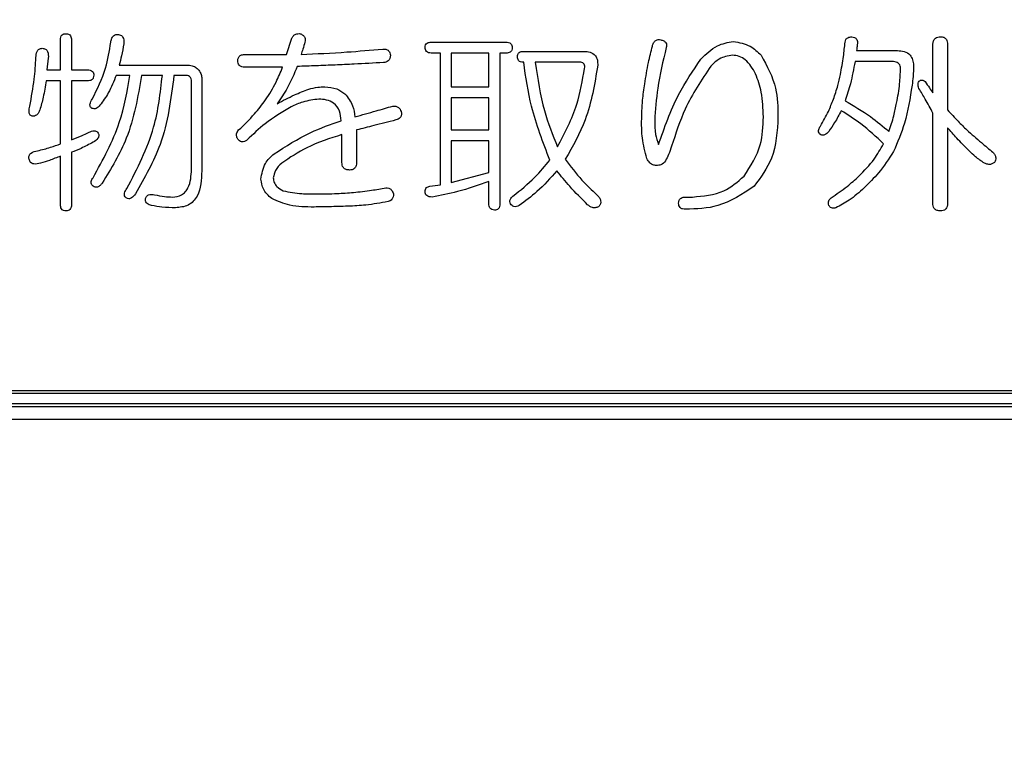
# Model space of a CAD drawing. Units: millimetres. Extents: x 19 to 822, y 20 to 580.
# Drawn here: x 122 to 128, y 207 to 211 of the extents above; entities that cross this region are included whole.
import ezdxf

# ---------------------------------------------------------------- set-up
doc = ezdxf.new("R2010")
doc.units = ezdxf.units.MM
doc.header["$PDSIZE"] = -1
doc.layers.add('SUNPOU', color=7, linetype='Continuous')
doc.styles.add('SLDTEXTSTYLE0', font='TXT', dxfattribs={"width": 0.7, "bigfont": 'bigfont'})
doc.dimstyles.new('SLDDIMSTYLE2', dxfattribs={"dimtxt": 3.5, "dimasz": 4, "dimexe": 0, "dimexo": 0.0625, "dimgap": 0.875, "dimtad": 3, "dimdec": 1, "dimlfac": 3, "dimrnd": 1e-09, "dimzin": 12, "dimdsep": 46, "dimtxsty": 'SLDTEXTSTYLE0', "dimblk1": 'OPEN30', "dimblk2": 'OPEN30', "dimsah": 1, "dimcen": 0.09, "dimadec": 0, "dimazin": 3, "dimtfac": 1, "dimtofl": 0, "dimtmove": 0, "dimatfit": 3, "dimldrblk": 'OPEN30', "dimfxl": 1, "dimfrac": 2, "dimtolj": 1, "dimtzin": 12, "dimarcsym": 0})

# ---------------------------------------------------------------- blocks, each defined once
blk = doc.blocks.new('_OPEN30')
at = {"color": 0, "linetype": 'ByBlock', "lineweight": -2}
for p, q in [((-1, 0.267949), (0, 0)), ((0, 0), (-1, -0.267949)), ((0, 0), (-1, 0))]:
    blk.add_line(p, q, dxfattribs=at)
blk = doc.blocks.new('_D_2')
at = {"layer": 'Defpoints', "color": 0}
for p in [(122.2049, 221.5067), (177.5912, 221.5067), (153.563, 79.3734)]:
    blk.add_point(p, dxfattribs=at)
at = {"layer": 'SUNPOU', "color": 0, "lineweight": -2}
for p, q in [((122.2674, 221.5067), (177.5912, 221.5067)), ((177.5912, 83.3734), (177.5912, 217.5067)), ((153.6255, 79.3734), (177.5912, 79.3734))]:
    blk.add_line(p, q, dxfattribs=at)
at = {"layer": 'SUNPOU', "color": 0, "lineweight": -2, "xscale": 4, "yscale": 4, "zscale": 4}
for p, rotation in [((177.5912, 221.5067), 90), ((177.5912, 79.3734), 270)]:
    blk.add_blockref('_OPEN30', p, dxfattribs=dict(at, rotation=rotation))
at = {"layer": 'SUNPOU', "color": 0, "insert": (173.2162, 150.4401), "char_height": 3.5, "attachment_point": 2, "rotation": 90, "style": 'SLDTEXTSTYLE0'}
blk.add_mtext('\\A1;426.4', dxfattribs=at)

msp = doc.modelspace()

# ---------------------------------------------------------------- linework, layer by layer
at = {"color": 7, "linetype": 'Continuous', "lineweight": 25}
for p, q in [((122.1327, 210.9546), (122.1327, 211.145)), ((122.202, 211.145), (122.202, 210.9546)), ((123.5642, 211.0522), (123.5984, 211.1548)), ((124.4821, 211.1304), (124.9557, 211.1304)), ((127.1772, 211.0766), (127.436, 211.0766)), ((127.6609, 210.8081), (127.6609, 211.1157)), ((127.7533, 211.1157), (127.7533, 210.7007)), ((122.0555, 211.0278), (122.0457, 210.9546)), ((123.3005, 211.0522), (123.5642, 211.0522)), ((124.5398, 211.0611), (124.4821, 211.0611)), ((124.5398, 210.2271), (124.5398, 211.0611)), ((124.8474, 211.0611), (124.609, 211.0611)), ((124.609, 211.0611), (124.609, 210.8472)), ((124.8474, 210.8472), (124.8474, 211.0611)), ((124.9557, 211.0611), (124.9166, 211.0611)), ((124.9166, 211.0611), (124.9166, 210.105)), ((125.0631, 211.0718), (125.4488, 211.0718)), ((122.0457, 210.9546), (122.1327, 210.9546)), ((122.202, 210.9546), (122.3045, 210.9546)), ((122.5047, 210.9835), (122.9492, 210.9835)), ((123.5398, 210.9714), (123.3005, 210.9714)), ((125.068, 211.0025), (125.0631, 211.0025)), ((125.4293, 211.0025), (125.1412, 211.0025)), ((127.4018, 211.0074), (127.1674, 211.0074)), ((122.1327, 210.8853), (122.0409, 210.8853)), ((122.1327, 210.4859), (122.1327, 210.8853)), ((122.3045, 210.8853), (122.202, 210.8853)), ((122.202, 210.8853), (122.202, 210.5103)), ((122.5731, 210.9195), (122.4852, 210.9195)), ((122.7781, 210.9195), (122.6463, 210.9195)), ((122.9246, 210.9195), (122.8514, 210.9195)), ((123.0273, 210.9054), (123.0273, 210.315)), ((122.9627, 210.3247), (122.9627, 210.8813)), ((124.609, 210.8472), (124.8474, 210.8472)), ((124.8474, 210.7779), (124.609, 210.7779)), ((124.609, 210.7779), (124.609, 210.5738)), ((124.8474, 210.5738), (124.8474, 210.7779)), ((127.6609, 210.1099), (127.6609, 210.6812)), ((124.0085, 210.5738), (124.0085, 210.3687)), ((124.609, 210.5738), (124.8474, 210.5738)), ((127.7533, 210.5884), (127.7533, 210.1099)), ((123.9161, 210.3687), (123.9161, 210.5445)), ((124.609, 210.5045), (124.609, 210.2417)), ((124.8474, 210.5045), (124.609, 210.5045)), ((124.8474, 210.3052), (124.8474, 210.5045)), ((122.1327, 210.1002), (122.1327, 210.4077)), ((122.202, 210.4322), (122.202, 210.1002)), ((124.609, 210.2417), (124.8474, 210.3052)), ((124.4723, 210.2173), (124.5398, 210.2271)), ((124.8474, 210.105), (124.8474, 210.2466)), ((126.0933, 210.149), (126.1372, 210.149)), ((92.938, 208.9067), (144.4719, 208.9067)), ((144.4585, 208.9201), (92.9514, 208.9201)), ((92.9549, 208.9234), (144.4549, 208.9234)), ((92.8512, 208.8401), (144.5586, 208.8401)), ((92.8512, 208.8213), (144.5586, 208.8213)), ((144.5586, 208.738), (92.8512, 208.738))]:
    msp.add_line(p, q, dxfattribs=at)
for centre, ratio in [((118.7049, 492.0874), 0.57735), ((118.7049, 491.9207), 0.578507)]:
    msp.add_ellipse(centre, major_axis=(0, 288.0978), ratio=ratio, start_param=2.985527, end_param=3.297658, dxfattribs=at)
for points, knots in [([(122.1327, 211.145), (122.133, 211.1506), (122.1334, 211.1619), (122.1414, 211.1762), (122.1545, 211.1835), (122.1634, 211.1839), (122.1678, 211.1841)], [0, 0, 0, 0, 0.281019, 0.559578, 0.779161, 1, 1, 1, 1]), ([(122.1678, 211.1841), (122.1734, 211.1837), (122.1846, 211.1831), (122.2005, 211.1685), (122.2014, 211.1539), (122.202, 211.145)], [0, 0, 0, 0, 0.281258, 0.560117, 1, 1, 1, 1]), ([(122.451, 211.1304), (122.4526, 211.1374), (122.4557, 211.1516), (122.4659, 211.1695), (122.4825, 211.1798), (122.4941, 211.1794), (122.4998, 211.1792)], [0, 0, 0, 0, 0.281172, 0.56098, 0.780111, 1, 1, 1, 1]), ([(122.4998, 211.1792), (122.5045, 211.1783), (122.514, 211.1765), (122.5256, 211.1673), (122.5351, 211.1483), (122.5345, 211.132), (122.534, 211.1206)], [0, 0, 0, 0, 0.1871678, 0.3735806, 0.5604797, 1, 1, 1, 1]), ([(123.5984, 211.1548), (123.6012, 211.1603), (123.607, 211.1713), (123.6259, 211.1849), (123.6421, 211.1844), (123.6521, 211.1841)], [0, 0, 0, 0, 0.280829, 0.561088, 1, 1, 1, 1]), ([(123.6521, 211.1841), (123.6579, 211.1815), (123.6696, 211.1763), (123.6815, 211.1618), (123.6842, 211.1452), (123.6823, 211.1353), (123.6814, 211.1304)], [0, 0, 0, 0, 0.280311, 0.559228, 0.779273, 1, 1, 1, 1]), ([(125.8834, 211.1059), (125.8856, 211.1126), (125.8902, 211.1258), (125.903, 211.1414), (125.9207, 211.148), (125.9316, 211.146), (125.9371, 211.145)], [0, 0, 0, 0, 0.280859, 0.560218, 0.779478, 1, 1, 1, 1]), ([(125.9371, 211.145), (125.9433, 211.1433), (125.9556, 211.14), (125.9701, 211.1278), (125.974, 211.111), (125.9722, 211.1011), (125.9712, 211.0962)], [0, 0, 0, 0, 0.280925, 0.559591, 0.779494, 1, 1, 1, 1]), ([(126.191, 211.0229), (126.2235, 211.0554), (126.2814, 211.1131), (126.3611, 211.1285), (126.396, 211.1352)], [0, 0, 0, 0, 0.561607, 1, 1, 1, 1]), ([(126.396, 211.1352), (126.4338, 211.1285), (126.5015, 211.1164), (126.5502, 211.0685), (126.5718, 211.0474)], [0, 0, 0, 0, 0.557637, 1, 1, 1, 1]), ([(127.104, 211.1304), (127.1052, 211.1361), (127.1077, 211.1475), (127.1236, 211.1626), (127.1387, 211.1638), (127.1479, 211.1645)], [0, 0, 0, 0, 0.2810498, 0.5604357, 1, 1, 1, 1]), ([(127.1479, 211.1645), (127.1538, 211.1635), (127.1656, 211.1615), (127.1788, 211.1497), (127.1831, 211.1346), (127.1824, 211.1253), (127.1821, 211.1206)], [0, 0, 0, 0, 0.280776, 0.558907, 0.779196, 1, 1, 1, 1]), ([(127.6609, 211.1157), (127.6614, 211.1231), (127.6622, 211.1378), (127.6741, 211.156), (127.6921, 211.1637), (127.7036, 211.1642), (127.7094, 211.1645)], [0, 0, 0, 0, 0.280645, 0.558599, 0.779064, 1, 1, 1, 1]), ([(127.7094, 211.1645), (127.7165, 211.164), (127.7306, 211.1631), (127.7468, 211.1497), (127.7526, 211.1322), (127.7531, 211.1212), (127.7533, 211.1157)], [0, 0, 0, 0, 0.280278, 0.558136, 0.778732, 1, 1, 1, 1]), ([(121.9774, 211.0327), (121.9779, 211.0463), (121.9786, 211.0634), (121.9893, 211.0803), (121.9995, 211.0893), (122.0097, 211.0905), (122.0165, 211.0913)], [0, 0, 0, 0, 0.4996119, 0.6254472, 0.7509917, 1, 1, 1, 1]), ([(122.0165, 211.0913), (122.0237, 211.0905), (122.0347, 211.0894), (122.0459, 211.0798), (122.0566, 211.0609), (122.056, 211.0425), (122.0555, 211.0278)], [0, 0, 0, 0, 0.24922, 0.374921, 0.500637, 1, 1, 1, 1]), ([(122.3338, 210.7691), (122.3657, 210.8333), (122.4226, 210.9482), (122.4423, 211.0746), (122.451, 211.1304)], [0, 0, 0, 0, 0.559415, 1, 1, 1, 1]), ([(122.534, 211.1206), (122.5295, 211.0948), (122.5216, 211.0487), (122.5099, 211.0034), (122.5047, 210.9835)], [0, 0, 0, 0, 0.559976, 1, 1, 1, 1]), ([(123.6814, 211.1304), (123.6774, 211.1156), (123.6703, 211.0892), (123.661, 211.0635), (123.657, 211.0522)], [0, 0, 0, 0, 0.559953, 1, 1, 1, 1]), ([(123.657, 211.0522), (123.7537, 211.0567), (123.9264, 211.0648), (124.0987, 211.0798), (124.1745, 211.0864)], [0, 0, 0, 0, 0.559995, 1, 1, 1, 1]), ([(124.1745, 211.0864), (124.1812, 211.0868), (124.1946, 211.0877), (124.2121, 211.0783), (124.2209, 211.063), (124.2225, 211.0526), (124.2233, 211.0474)], [0, 0, 0, 0, 0.280511, 0.558459, 0.778957, 1, 1, 1, 1]), ([(124.443, 211.0962), (124.4434, 211.1018), (124.4443, 211.1129), (124.4585, 211.1289), (124.4731, 211.1298), (124.4821, 211.1304)], [0, 0, 0, 0, 0.281319, 0.559726, 1, 1, 1, 1]), ([(124.4821, 211.0611), (124.4765, 211.0614), (124.4653, 211.0619), (124.4508, 211.0697), (124.4438, 211.083), (124.4433, 211.0918), (124.443, 211.0962)], [0, 0, 0, 0, 0.28106, 0.559769, 0.779452, 1, 1, 1, 1]), ([(124.9557, 211.1304), (124.9612, 211.1301), (124.9723, 211.1296), (124.9868, 211.1222), (124.9941, 211.1093), (124.9945, 211.1006), (124.9948, 211.0962)], [0, 0, 0, 0, 0.2808513, 0.5596283, 0.7793203, 1, 1, 1, 1]), ([(124.9948, 211.0962), (124.9944, 211.0905), (124.9938, 211.0791), (124.9828, 211.0664), (124.9689, 211.0616), (124.9601, 211.0613), (124.9557, 211.0611)], [0, 0, 0, 0, 0.280243, 0.55855, 0.778928, 1, 1, 1, 1]), ([(125.8345, 210.8667), (125.8421, 210.9117), (125.8555, 210.992), (125.8748, 211.0711), (125.8834, 211.1059)], [0, 0, 0, 0, 0.559974, 1, 1, 1, 1]), ([(125.9712, 211.0962), (125.9506, 211.0106), (125.9137, 210.8579), (125.9028, 210.7012), (125.898, 210.6323)], [0, 0, 0, 0, 0.560179, 1, 1, 1, 1]), ([(127.0747, 210.9253), (127.0818, 210.9633), (127.0946, 211.0313), (127.1011, 211.1001), (127.104, 211.1304)], [0, 0, 0, 0, 0.55997, 1, 1, 1, 1]), ([(127.1821, 211.1206), (127.1813, 211.1124), (127.1799, 211.0977), (127.178, 211.0831), (127.1772, 211.0766)], [0, 0, 0, 0, 0.5599904, 1, 1, 1, 1]), ([(127.436, 211.0766), (127.4506, 211.0759), (127.4799, 211.0743), (127.5169, 211.0526), (127.5347, 211.0182), (127.5372, 210.9953), (127.5385, 210.9839)], [0, 0, 0, 0, 0.2806662, 0.5592877, 0.7792947, 1, 1, 1, 1]), ([(121.9383, 210.7251), (121.9489, 210.7821), (121.9677, 210.8839), (121.9744, 210.9872), (121.9774, 211.0327)], [0, 0, 0, 0, 0.559919, 1, 1, 1, 1]), ([(123.2566, 211.0132), (123.257, 211.0196), (123.2578, 211.0323), (123.2702, 211.0464), (123.2857, 211.0517), (123.2956, 211.0521), (123.3005, 211.0522)], [0, 0, 0, 0, 0.280427, 0.558373, 0.778906, 1, 1, 1, 1]), ([(123.3005, 210.9714), (123.294, 210.9717), (123.281, 210.9723), (123.2648, 210.9823), (123.2574, 210.9979), (123.2569, 211.0081), (123.2566, 211.0132)], [0, 0, 0, 0, 0.281001, 0.559385, 0.779074, 1, 1, 1, 1]), ([(124.2233, 211.0474), (124.2229, 211.0406), (124.222, 211.0271), (124.2104, 211.0113), (124.195, 211.0032), (124.1846, 211.0015), (124.1794, 211.0007)], [0, 0, 0, 0, 0.2804, 0.558837, 0.779276, 1, 1, 1, 1]), ([(125.0289, 211.0376), (125.0292, 211.0428), (125.0298, 211.0531), (125.0383, 211.0658), (125.0509, 211.0712), (125.059, 211.0716), (125.0631, 211.0718)], [0, 0, 0, 0, 0.280601, 0.558433, 0.778937, 1, 1, 1, 1]), ([(125.0631, 211.0025), (125.0578, 211.0028), (125.0473, 211.0033), (125.0348, 211.0125), (125.0295, 211.0252), (125.0291, 211.0335), (125.0289, 211.0376)], [0, 0, 0, 0, 0.280696, 0.558508, 0.778887, 1, 1, 1, 1]), ([(125.4488, 211.0718), (125.4624, 211.0712), (125.4893, 211.07), (125.5232, 211.0489), (125.537, 211.0157), (125.5368, 210.9945), (125.5367, 210.9839)], [0, 0, 0, 0, 0.281023, 0.558875, 0.778893, 1, 1, 1, 1]), ([(125.9224, 210.481), (125.9598, 210.5888), (126.0265, 210.7811), (126.1408, 210.9491), (126.191, 211.0229)], [0, 0, 0, 0, 0.560732, 1, 1, 1, 1]), ([(126.3911, 211.0474), (126.3617, 211.0422), (126.3089, 211.033), (126.2711, 210.9956), (126.2544, 210.979)], [0, 0, 0, 0, 0.557719, 1, 1, 1, 1]), ([(126.5376, 210.9302), (126.5188, 210.9625), (126.4926, 211.0077), (126.4348, 211.0431), (126.4057, 211.0459), (126.3911, 211.0474)], [0, 0, 0, 0, 0.559107, 0.779648, 1, 1, 1, 1]), ([(126.5718, 211.0474), (126.6093, 210.9792), (126.6766, 210.8571), (126.6784, 210.7182), (126.6792, 210.6568)], [0, 0, 0, 0, 0.55743, 1, 1, 1, 1]), ([(122.3045, 210.9546), (122.3101, 210.9543), (122.3211, 210.9538), (122.3356, 210.9465), (122.343, 210.9335), (122.3434, 210.9248), (122.3436, 210.9204)], [0, 0, 0, 0, 0.280851, 0.559628, 0.77932, 1, 1, 1, 1]), ([(122.9492, 210.9835), (122.9606, 210.9818), (122.9809, 210.9788), (122.9962, 210.9651), (123.0029, 210.9591)], [0, 0, 0, 0, 0.558614, 1, 1, 1, 1]), ([(123.0029, 210.9591), (123.0105, 210.9504), (123.024, 210.9347), (123.0263, 210.9144), (123.0273, 210.9054)], [0, 0, 0, 0, 0.560206, 1, 1, 1, 1]), ([(123.4324, 210.7642), (123.4558, 210.8011), (123.4977, 210.8671), (123.5269, 210.9395), (123.5398, 210.9714)], [0, 0, 0, 0, 0.559969, 1, 1, 1, 1]), ([(123.6325, 210.9763), (123.6131, 210.9298), (123.5783, 210.8469), (123.5278, 210.7725), (123.5056, 210.7398)], [0, 0, 0, 0, 0.559769, 1, 1, 1, 1]), ([(124.1794, 211.0007), (124.1174, 210.9975), (124.0154, 210.9922), (123.8732, 210.9854), (123.7529, 210.9803), (123.6727, 210.9776), (123.6325, 210.9763)], [0, 0, 0, 0, 0.340001, 0.560001, 0.780001, 1, 1, 1, 1]), ([(125.234, 210.3833), (125.1903, 210.4956), (125.1121, 210.6961), (125.0815, 210.9089), (125.068, 211.0025)], [0, 0, 0, 0, 0.559825, 1, 1, 1, 1]), ([(125.1412, 211.0025), (125.156, 210.8992), (125.1823, 210.7148), (125.2521, 210.5423), (125.2828, 210.4663)], [0, 0, 0, 0, 0.5599208, 1, 1, 1, 1]), ([(125.2828, 210.4663), (125.3286, 210.5547), (125.4104, 210.7125), (125.4405, 210.8873), (125.4537, 210.9643)], [0, 0, 0, 0, 0.55963, 1, 1, 1, 1]), ([(125.5367, 210.9839), (125.5176, 210.8659), (125.4834, 210.6551), (125.3781, 210.4698), (125.3316, 210.3882)], [0, 0, 0, 0, 0.559358, 1, 1, 1, 1]), ([(125.4537, 210.9643), (125.4541, 210.9688), (125.455, 210.9776), (125.453, 210.9889), (125.4479, 210.9962), (125.4406, 211.0017), (125.4338, 211.0022), (125.4293, 211.0025)], [0, 0, 0, 0, 0.250678, 0.500419, 0.625741, 0.751008, 1, 1, 1, 1]), ([(126.2544, 210.979), (126.1951, 210.8906), (126.0889, 210.7324), (126.031, 210.5512), (126.0054, 210.4712)], [0, 0, 0, 0, 0.558719, 1, 1, 1, 1]), ([(127.1674, 211.0074), (127.1588, 210.9602), (127.1433, 210.876), (127.116, 210.795), (127.104, 210.7593)], [0, 0, 0, 0, 0.5599593, 1, 1, 1, 1]), ([(127.4555, 210.9643), (127.4552, 210.9693), (127.4546, 210.979), (127.4478, 210.9926), (127.4304, 211.0059), (127.4136, 211.0068), (127.4018, 211.0074)], [0, 0, 0, 0, 0.18734, 0.374266, 0.560902, 1, 1, 1, 1]), ([(127.4311, 210.7446), (127.4386, 210.7853), (127.4519, 210.858), (127.4544, 210.9319), (127.4555, 210.9643)], [0, 0, 0, 0, 0.560034, 1, 1, 1, 1]), ([(127.5385, 210.9839), (127.538, 210.9601), (127.5372, 210.9176), (127.5313, 210.8755), (127.5287, 210.8569)], [0, 0, 0, 0, 0.559906, 1, 1, 1, 1]), ([(122.0409, 210.8853), (122.0357, 210.8504), (122.0265, 210.788), (122.0093, 210.7274), (122.0018, 210.7007)], [0, 0, 0, 0, 0.560015, 1, 1, 1, 1]), ([(122.3436, 210.9204), (122.3432, 210.9147), (122.3426, 210.9034), (122.3316, 210.8906), (122.3177, 210.8859), (122.3089, 210.8855), (122.3045, 210.8853)], [0, 0, 0, 0, 0.2802431, 0.5585496, 0.7789278, 1, 1, 1, 1]), ([(122.3387, 210.271), (122.4018, 210.3853), (122.5146, 210.5895), (122.5552, 210.8187), (122.5731, 210.9195)], [0, 0, 0, 0, 0.559925, 1, 1, 1, 1]), ([(122.4852, 210.9195), (122.4704, 210.8817), (122.444, 210.8142), (122.4014, 210.7557), (122.3826, 210.73)], [0, 0, 0, 0, 0.559845, 1, 1, 1, 1]), ([(122.6463, 210.9195), (122.6229, 210.7833), (122.5812, 210.54), (122.4535, 210.3295), (122.3973, 210.2369)], [0, 0, 0, 0, 0.559705, 1, 1, 1, 1]), ([(122.5535, 210.2027), (122.6193, 210.3294), (122.7367, 210.5557), (122.7655, 210.8083), (122.7781, 210.9195)], [0, 0, 0, 0, 0.559848, 1, 1, 1, 1]), ([(122.8514, 210.9195), (122.8326, 210.7701), (122.7992, 210.5033), (122.6659, 210.2708), (122.6072, 210.1685)], [0, 0, 0, 0, 0.560035, 1, 1, 1, 1]), ([(122.9627, 210.8813), (122.9624, 210.8872), (122.9618, 210.8987), (122.9522, 210.9128), (122.9382, 210.9189), (122.9291, 210.9193), (122.9246, 210.9195)], [0, 0, 0, 0, 0.280618, 0.558873, 0.779071, 1, 1, 1, 1]), ([(126.5864, 210.6568), (126.5849, 210.7093), (126.5823, 210.803), (126.5513, 210.8913), (126.5376, 210.9302)], [0, 0, 0, 0, 0.5601342, 1, 1, 1, 1]), ([(127.0307, 210.7691), (127.0406, 210.7977), (127.0583, 210.849), (127.0697, 210.902), (127.0747, 210.9253)], [0, 0, 0, 0, 0.559775, 1, 1, 1, 1]), ([(127.5727, 210.8374), (127.5692, 210.8469), (127.5642, 210.8602), (127.5689, 210.8781), (127.5747, 210.8835), (127.5776, 210.8862)], [0, 0, 0, 0, 0.558175, 0.77923, 1, 1, 1, 1]), ([(127.5776, 210.8862), (127.5807, 210.8879), (127.5869, 210.8911), (127.5998, 210.8892), (127.6072, 210.8843), (127.6117, 210.8813)], [0, 0, 0, 0, 0.2790854, 0.5607543, 1, 1, 1, 1]), ([(123.5056, 210.7398), (123.5419, 210.7594), (123.6068, 210.7943), (123.6756, 210.8209), (123.7058, 210.8325)], [0, 0, 0, 0, 0.560228, 1, 1, 1, 1]), ([(123.7058, 210.8325), (123.7246, 210.8373), (123.7583, 210.8458), (123.793, 210.8468), (123.8083, 210.8472)], [0, 0, 0, 0, 0.559907, 1, 1, 1, 1]), ([(123.8083, 210.8472), (123.8342, 210.845), (123.8805, 210.8411), (123.9185, 210.8148), (123.9353, 210.8032)], [0, 0, 0, 0, 0.5595653, 1, 1, 1, 1]), ([(125.815, 210.6275), (125.8163, 210.6723), (125.8187, 210.7524), (125.8297, 210.8318), (125.8345, 210.8667)], [0, 0, 0, 0, 0.559951, 1, 1, 1, 1]), ([(127.5287, 210.8569), (127.5165, 210.7757), (127.4946, 210.6308), (127.4369, 210.4962), (127.4116, 210.437)], [0, 0, 0, 0, 0.560175, 1, 1, 1, 1]), ([(127.6609, 210.6812), (127.6451, 210.7107), (127.617, 210.7635), (127.5862, 210.8148), (127.5727, 210.8374)], [0, 0, 0, 0, 0.559998, 1, 1, 1, 1]), ([(127.6117, 210.8813), (127.6208, 210.8676), (127.637, 210.8431), (127.6536, 210.8188), (127.6609, 210.8081)], [0, 0, 0, 0, 0.559998, 1, 1, 1, 1]), ([(122.3338, 210.7105), (122.3314, 210.7119), (122.3265, 210.7148), (122.321, 210.7216), (122.3188, 210.73), (122.3201, 210.747), (122.3277, 210.7593), (122.3338, 210.7691)], [0, 0, 0, 0, 0.125426, 0.25055, 0.375762, 0.501132, 1, 1, 1, 1]), ([(123.2615, 210.5738), (123.2962, 210.6068), (123.3582, 210.6658), (123.4097, 210.7341), (123.4324, 210.7642)], [0, 0, 0, 0, 0.559954, 1, 1, 1, 1]), ([(123.7693, 210.7691), (123.7351, 210.7649), (123.6739, 210.7574), (123.6181, 210.7316), (123.5935, 210.7202)], [0, 0, 0, 0, 0.559171, 1, 1, 1, 1]), ([(123.9112, 210.6323), (123.9093, 210.6533), (123.9055, 210.6951), (123.8694, 210.7453), (123.8186, 210.7665), (123.7857, 210.7682), (123.7693, 210.7691)], [0, 0, 0, 0, 0.280743, 0.558875, 0.77894, 1, 1, 1, 1]), ([(123.9353, 210.8032), (123.9542, 210.7789), (123.9883, 210.7353), (123.9955, 210.6808), (123.9987, 210.6568)], [0, 0, 0, 0, 0.558056, 1, 1, 1, 1]), ([(126.9477, 210.5982), (126.9655, 210.629), (126.9971, 210.684), (127.0205, 210.7431), (127.0307, 210.7691)], [0, 0, 0, 0, 0.559802, 1, 1, 1, 1]), ([(121.953, 210.6616), (121.95, 210.6624), (121.9439, 210.6638), (121.9355, 210.6735), (121.9314, 210.6952), (121.9356, 210.7131), (121.9383, 210.7251)], [0, 0, 0, 0, 0.124988, 0.250096, 0.49919, 1, 1, 1, 1]), ([(122.0018, 210.7007), (121.9996, 210.6947), (121.9951, 210.6826), (121.9835, 210.6685), (121.9683, 210.6606), (121.9581, 210.6613), (121.953, 210.6616)], [0, 0, 0, 0, 0.28079, 0.560563, 0.78014, 1, 1, 1, 1]), ([(122.3826, 210.73), (122.3753, 210.7221), (122.365, 210.7112), (122.3459, 210.7071), (122.3378, 210.7093), (122.3338, 210.7105)], [0, 0, 0, 0, 0.558186, 0.779045, 1, 1, 1, 1]), ([(123.5935, 210.7202), (123.5372, 210.6868), (123.4365, 210.6271), (123.3523, 210.546), (123.3152, 210.5103)], [0, 0, 0, 0, 0.559352, 1, 1, 1, 1]), ([(123.9987, 210.6568), (124.0434, 210.6693), (124.1233, 210.6918), (124.2029, 210.7149), (124.238, 210.7251)], [0, 0, 0, 0, 0.56, 1, 1, 1, 1]), ([(124.238, 210.7251), (124.2445, 210.7254), (124.2575, 210.7261), (124.2796, 210.7157), (124.2871, 210.7003), (124.2917, 210.6909)], [0, 0, 0, 0, 0.281229, 0.561312, 1, 1, 1, 1]), ([(127.104, 210.7593), (127.1591, 210.7273), (127.2576, 210.6702), (127.3442, 210.5965), (127.3823, 210.564)], [0, 0, 0, 0, 0.55977, 1, 1, 1, 1]), ([(127.3823, 210.564), (127.3934, 210.5972), (127.4134, 210.6564), (127.4257, 210.7177), (127.4311, 210.7446)], [0, 0, 0, 0, 0.55993, 1, 1, 1, 1]), ([(127.7533, 210.7007), (127.7758, 210.6767), (127.8159, 210.6338), (127.8572, 210.5921), (127.8754, 210.5738)], [0, 0, 0, 0, 0.559994, 1, 1, 1, 1]), ([(124.2575, 210.6372), (124.211, 210.6253), (124.1281, 210.6039), (124.045, 210.583), (124.0085, 210.5738)], [0, 0, 0, 0, 0.559999, 1, 1, 1, 1]), ([(124.2917, 210.6909), (124.2928, 210.6842), (124.2949, 210.6707), (124.2877, 210.6519), (124.273, 210.6414), (124.2627, 210.6386), (124.2575, 210.6372)], [0, 0, 0, 0, 0.280727, 0.558406, 0.778983, 1, 1, 1, 1]), ([(126.4644, 210.2808), (126.5059, 210.3451), (126.5803, 210.4602), (126.5845, 210.5965), (126.5864, 210.6568)], [0, 0, 0, 0, 0.557941, 1, 1, 1, 1]), ([(126.6792, 210.6568), (126.6745, 210.5659), (126.666, 210.4038), (126.57, 210.2743), (126.5278, 210.2173)], [0, 0, 0, 0, 0.560514, 1, 1, 1, 1]), ([(127.0796, 210.6958), (127.0663, 210.6704), (127.0425, 210.6251), (127.014, 210.5827), (127.0014, 210.564)], [0, 0, 0, 0, 0.5599787, 1, 1, 1, 1]), ([(127.3481, 210.4859), (127.3017, 210.5299), (127.2189, 210.6086), (127.1221, 210.6692), (127.0796, 210.6958)], [0, 0, 0, 0, 0.559992, 1, 1, 1, 1]), ([(123.2566, 210.5152), (123.2536, 210.5204), (123.2477, 210.5308), (123.2473, 210.5531), (123.2561, 210.5659), (123.2615, 210.5738)], [0, 0, 0, 0, 0.2806561, 0.5614227, 1, 1, 1, 1]), ([(123.4861, 210.4224), (123.5609, 210.4706), (123.6948, 210.5569), (123.845, 210.6093), (123.9112, 210.6323)], [0, 0, 0, 0, 0.55916, 1, 1, 1, 1]), ([(125.8492, 210.3931), (125.8372, 210.436), (125.8157, 210.5128), (125.8152, 210.5924), (125.815, 210.6275)], [0, 0, 0, 0, 0.559153, 1, 1, 1, 1]), ([(125.898, 210.6323), (125.8982, 210.6033), (125.8986, 210.5515), (125.9151, 210.5025), (125.9224, 210.481)], [0, 0, 0, 0, 0.560692, 1, 1, 1, 1]), ([(126.9429, 210.5493), (126.9404, 210.5537), (126.9353, 210.5623), (126.9374, 210.5806), (126.9438, 210.5915), (126.9477, 210.5982)], [0, 0, 0, 0, 0.27912, 0.56011, 1, 1, 1, 1]), ([(127.89, 210.4419), (127.8636, 210.4684), (127.8163, 210.5156), (127.7726, 210.5662), (127.7533, 210.5884)], [0, 0, 0, 0, 0.559909, 1, 1, 1, 1]), ([(127.8754, 210.5738), (127.9061, 210.547), (127.9609, 210.4991), (128.0168, 210.4526), (128.0414, 210.4322)], [0, 0, 0, 0, 0.559996, 1, 1, 1, 1]), ([(122.202, 210.5103), (122.2231, 210.519), (122.2608, 210.5347), (122.2979, 210.5516), (122.3143, 210.5591)], [0, 0, 0, 0, 0.5600005, 1, 1, 1, 1]), ([(122.3143, 210.5591), (122.3242, 210.5639), (122.3381, 210.5707), (122.3581, 210.5675), (122.3647, 210.5619), (122.368, 210.5591)], [0, 0, 0, 0, 0.557746, 0.778756, 1, 1, 1, 1]), ([(122.368, 210.5591), (122.3715, 210.5531), (122.3768, 210.544), (122.375, 210.5301), (122.3657, 210.5118), (122.3507, 210.5028), (122.3387, 210.4956)], [0, 0, 0, 0, 0.249479, 0.374904, 0.500844, 1, 1, 1, 1]), ([(123.3152, 210.5103), (123.31, 210.5069), (123.2996, 210.5003), (123.2816, 210.4978), (123.2667, 210.5046), (123.26, 210.5116), (123.2566, 210.5152)], [0, 0, 0, 0, 0.280584, 0.559675, 0.779548, 1, 1, 1, 1]), ([(123.9161, 210.5445), (123.84, 210.5206), (123.7044, 210.478), (123.5866, 210.3986), (123.5349, 210.3638)], [0, 0, 0, 0, 0.56074, 1, 1, 1, 1]), ([(127.0014, 210.564), (126.9933, 210.5553), (126.9831, 210.5445), (126.9663, 210.5398), (126.9544, 210.5399), (126.9475, 210.5456), (126.9429, 210.5493)], [0, 0, 0, 0, 0.499308, 0.625156, 0.750731, 1, 1, 1, 1]), ([(121.9872, 210.4419), (122.0148, 210.4487), (122.0641, 210.4607), (122.1118, 210.4782), (122.1327, 210.4859)], [0, 0, 0, 0, 0.559964, 1, 1, 1, 1]), ([(122.3387, 210.4956), (122.3139, 210.4823), (122.2695, 210.4585), (122.2226, 210.4402), (122.202, 210.4322)], [0, 0, 0, 0, 0.559929, 1, 1, 1, 1]), ([(126.0054, 210.4712), (125.9993, 210.4534), (125.9884, 210.4216), (125.9731, 210.3916), (125.9664, 210.3785)], [0, 0, 0, 0, 0.560058, 1, 1, 1, 1]), ([(127.1919, 210.2808), (127.2257, 210.3156), (127.2862, 210.3777), (127.3292, 210.4528), (127.3481, 210.4859)], [0, 0, 0, 0, 0.56023, 1, 1, 1, 1]), ([(121.9334, 210.3882), (121.9325, 210.3956), (121.9312, 210.4068), (121.938, 210.4201), (121.9541, 210.4353), (121.9725, 210.439), (121.9872, 210.4419)], [0, 0, 0, 0, 0.249657, 0.375233, 0.500977, 1, 1, 1, 1]), ([(122.0067, 210.3638), (121.992, 210.3599), (121.9735, 210.355), (121.952, 210.3614), (121.9395, 210.3702), (121.9359, 210.381), (121.9334, 210.3882)], [0, 0, 0, 0, 0.499337, 0.625349, 0.750717, 1, 1, 1, 1]), ([(122.1327, 210.4077), (122.1095, 210.3986), (122.0681, 210.3822), (122.0255, 210.3694), (122.0067, 210.3638)], [0, 0, 0, 0, 0.559967, 1, 1, 1, 1]), ([(123.4031, 210.2613), (123.4086, 210.2967), (123.4186, 210.3601), (123.4654, 210.4033), (123.4861, 210.4224)], [0, 0, 0, 0, 0.558028, 1, 1, 1, 1]), ([(125.3316, 210.3882), (125.3652, 210.3428), (125.425, 210.2618), (125.4992, 210.1936), (125.5318, 210.1636)], [0, 0, 0, 0, 0.55991, 1, 1, 1, 1]), ([(125.9078, 210.3492), (125.9005, 210.3498), (125.8859, 210.3512), (125.8635, 210.3663), (125.8546, 210.3829), (125.8492, 210.3931)], [0, 0, 0, 0, 0.280218, 0.56019, 1, 1, 1, 1]), ([(127.4116, 210.437), (127.3813, 210.3906), (127.3273, 210.3077), (127.257, 210.2382), (127.226, 210.2076)], [0, 0, 0, 0, 0.56003, 1, 1, 1, 1]), ([(127.9877, 210.3638), (127.968, 210.3766), (127.9328, 210.3994), (127.9031, 210.4289), (127.89, 210.4419)], [0, 0, 0, 0, 0.559475, 1, 1, 1, 1]), ([(128.0414, 210.4322), (128.0457, 210.4272), (128.0544, 210.4174), (128.0601, 210.3995), (128.058, 210.3825), (128.0535, 210.3733), (128.0512, 210.3687)], [0, 0, 0, 0, 0.280447, 0.559326, 0.779573, 1, 1, 1, 1]), ([(122.8416, 210.149), (122.862, 210.1512), (122.8928, 210.1545), (122.9247, 210.1807), (122.9584, 210.2316), (122.9608, 210.2834), (122.9627, 210.3247)], [0, 0, 0, 0, 0.249266, 0.374826, 0.500478, 1, 1, 1, 1]), ([(123.5349, 210.3638), (123.5195, 210.3493), (123.4922, 210.3236), (123.4845, 210.287), (123.4812, 210.271)], [0, 0, 0, 0, 0.561744, 1, 1, 1, 1]), ([(123.9646, 210.3199), (123.9572, 210.3203), (123.9424, 210.3211), (123.9244, 210.3334), (123.9169, 210.3514), (123.9164, 210.3629), (123.9161, 210.3687)], [0, 0, 0, 0, 0.280578, 0.558812, 0.779097, 1, 1, 1, 1]), ([(124.0085, 210.3687), (124.0082, 210.3616), (124.0076, 210.3476), (123.9976, 210.3296), (123.9811, 210.3208), (123.9701, 210.3202), (123.9646, 210.3199)], [0, 0, 0, 0, 0.281078, 0.559638, 0.77935, 1, 1, 1, 1]), ([(124.9996, 210.1539), (125.0476, 210.1924), (125.1334, 210.2613), (125.2032, 210.346), (125.234, 210.3833)], [0, 0, 0, 0, 0.559954, 1, 1, 1, 1]), ([(125.9664, 210.3785), (125.9576, 210.3681), (125.9421, 210.3496), (125.9182, 210.3493), (125.9078, 210.3492)], [0, 0, 0, 0, 0.560325, 1, 1, 1, 1]), ([(128.0512, 210.3687), (128.046, 210.365), (128.0356, 210.3575), (128.0123, 210.3529), (127.997, 210.3597), (127.9877, 210.3638)], [0, 0, 0, 0, 0.280837, 0.56172, 1, 1, 1, 1]), ([(122.3387, 210.2173), (122.3359, 210.2199), (122.3302, 210.2249), (122.3262, 210.2359), (122.3269, 210.2526), (122.3338, 210.2634), (122.3387, 210.271)], [0, 0, 0, 0, 0.187105, 0.373839, 0.560935, 1, 1, 1, 1]), ([(123.0273, 210.315), (123.0256, 210.2586), (123.0234, 210.188), (122.9753, 210.1205), (122.9305, 210.0871), (122.8888, 210.0832), (122.8611, 210.0806)], [0, 0, 0, 0, 0.498873, 0.624589, 0.750198, 1, 1, 1, 1]), ([(123.4812, 210.271), (123.4823, 210.2607), (123.4844, 210.2399), (123.5067, 210.2086), (123.5303, 210.1958), (123.5447, 210.188)], [0, 0, 0, 0, 0.2799194, 0.5599164, 1, 1, 1, 1]), ([(125.2779, 210.315), (125.2376, 210.2691), (125.1657, 210.1873), (125.0775, 210.1234), (125.0387, 210.0953)], [0, 0, 0, 0, 0.559881, 1, 1, 1, 1]), ([(125.4732, 210.1002), (125.4345, 210.1382), (125.3655, 210.2063), (125.3047, 210.2818), (125.2779, 210.315)], [0, 0, 0, 0, 0.560009, 1, 1, 1, 1]), ([(126.1372, 210.149), (126.2063, 210.155), (126.3297, 210.1658), (126.4232, 210.2456), (126.4644, 210.2808)], [0, 0, 0, 0, 0.559615, 1, 1, 1, 1]), ([(127.0161, 210.1441), (127.0507, 210.1673), (127.1125, 210.2088), (127.1676, 210.2588), (127.1919, 210.2808)], [0, 0, 0, 0, 0.559949, 1, 1, 1, 1]), ([(122.3973, 210.2369), (122.3932, 210.2318), (122.3851, 210.2217), (122.3697, 210.2115), (122.3522, 210.2098), (122.3432, 210.2148), (122.3387, 210.2173)], [0, 0, 0, 0, 0.280827, 0.560563, 0.779968, 1, 1, 1, 1]), ([(122.5486, 210.1441), (122.5447, 210.1482), (122.5389, 210.1543), (122.5372, 210.1654), (122.539, 210.1819), (122.5471, 210.1934), (122.5535, 210.2027)], [0, 0, 0, 0, 0.2486734, 0.3744552, 0.5000045, 1, 1, 1, 1]), ([(123.4714, 210.1392), (123.4506, 210.1578), (123.4135, 210.191), (123.4062, 210.2398), (123.4031, 210.2613)], [0, 0, 0, 0, 0.560629, 1, 1, 1, 1]), ([(123.989, 210.1783), (124.0275, 210.1821), (124.0963, 210.189), (124.1642, 210.2019), (124.194, 210.2076)], [0, 0, 0, 0, 0.560008, 1, 1, 1, 1]), ([(124.194, 210.2076), (124.2004, 210.2072), (124.2132, 210.2064), (124.2338, 210.194), (124.2394, 210.1782), (124.2429, 210.1685)], [0, 0, 0, 0, 0.28124, 0.561538, 1, 1, 1, 1]), ([(124.443, 210.1832), (124.4433, 210.1878), (124.4438, 210.1972), (124.4513, 210.2085), (124.4616, 210.215), (124.4687, 210.2165), (124.4723, 210.2173)], [0, 0, 0, 0, 0.279988, 0.55974, 0.779153, 1, 1, 1, 1]), ([(124.8474, 210.2466), (124.7814, 210.2235), (124.6636, 210.1821), (124.5409, 210.1591), (124.487, 210.149)], [0, 0, 0, 0, 0.560168, 1, 1, 1, 1]), ([(126.5278, 210.2173), (126.454, 210.1679), (126.3216, 210.0793), (126.1633, 210.0734), (126.0933, 210.0709)], [0, 0, 0, 0, 0.558037, 1, 1, 1, 1]), ([(127.226, 210.2076), (127.1951, 210.1797), (127.14, 210.1299), (127.0742, 210.0957), (127.0454, 210.0806)], [0, 0, 0, 0, 0.561019, 1, 1, 1, 1]), ([(122.6072, 210.1685), (122.6, 210.1586), (122.5909, 210.1462), (122.5745, 210.1387), (122.5623, 210.1371), (122.5541, 210.1413), (122.5486, 210.1441)], [0, 0, 0, 0, 0.4994199, 0.6255447, 0.7507998, 1, 1, 1, 1]), ([(122.6707, 210.1294), (122.6712, 210.1363), (122.672, 210.1466), (122.6807, 210.1572), (122.6923, 210.1643), (122.7095, 210.1662), (122.7227, 210.1645), (122.7293, 210.1636)], [0, 0, 0, 0, 0.248933, 0.37433, 0.49932, 0.749403, 1, 1, 1, 1]), ([(122.7293, 210.1636), (122.75, 210.1592), (122.7871, 210.1512), (122.8249, 210.1497), (122.8416, 210.149)], [0, 0, 0, 0, 0.560048, 1, 1, 1, 1]), ([(123.74, 210.0855), (123.6875, 210.0856), (123.5942, 210.0857), (123.5088, 210.1229), (123.4714, 210.1392)], [0, 0, 0, 0, 0.561362, 1, 1, 1, 1]), ([(123.5447, 210.188), (123.5835, 210.1808), (123.6529, 210.1679), (123.7235, 210.1683), (123.7546, 210.1685)], [0, 0, 0, 0, 0.5591945, 1, 1, 1, 1]), ([(123.7546, 210.1685), (123.7984, 210.1688), (123.8767, 210.1694), (123.9546, 210.1756), (123.989, 210.1783)], [0, 0, 0, 0, 0.560015, 1, 1, 1, 1]), ([(124.2429, 210.1685), (124.2425, 210.1625), (124.2418, 210.1504), (124.2342, 210.1348), (124.2222, 210.1244), (124.2132, 210.1212), (124.2087, 210.1197)], [0, 0, 0, 0, 0.280286, 0.559672, 0.779593, 1, 1, 1, 1]), ([(124.487, 210.149), (124.4811, 210.1492), (124.4693, 210.1498), (124.4533, 210.1561), (124.444, 210.1691), (124.4433, 210.1785), (124.443, 210.1832)], [0, 0, 0, 0, 0.280922, 0.560342, 0.779534, 1, 1, 1, 1]), ([(124.985, 210.105), (124.9828, 210.1099), (124.9784, 210.1197), (124.9835, 210.139), (124.9935, 210.1482), (124.9996, 210.1539)], [0, 0, 0, 0, 0.279653, 0.560446, 1, 1, 1, 1]), ([(125.5318, 210.1636), (125.5371, 210.158), (125.5475, 210.1467), (125.5564, 210.1266), (125.556, 210.1061), (125.5497, 210.0956), (125.5465, 210.0904)], [0, 0, 0, 0, 0.280737, 0.560193, 0.779687, 1, 1, 1, 1]), ([(126.0494, 210.1099), (126.0498, 210.1163), (126.0505, 210.129), (126.063, 210.1431), (126.0785, 210.1485), (126.0884, 210.1488), (126.0933, 210.149)], [0, 0, 0, 0, 0.280427, 0.558373, 0.778906, 1, 1, 1, 1]), ([(127.0014, 210.0953), (127.0002, 210.1002), (126.9976, 210.1102), (127.0006, 210.129), (127.0102, 210.1384), (127.0161, 210.1441)], [0, 0, 0, 0, 0.280958, 0.561767, 1, 1, 1, 1]), ([(122.1678, 210.0611), (122.1621, 210.0615), (122.1509, 210.0623), (122.138, 210.073), (122.1333, 210.087), (122.1329, 210.0958), (122.1327, 210.1002)], [0, 0, 0, 0, 0.280321, 0.558257, 0.778854, 1, 1, 1, 1]), ([(122.202, 210.1002), (122.2017, 210.0946), (122.2011, 210.0836), (122.1939, 210.069), (122.1809, 210.0619), (122.1722, 210.0614), (122.1678, 210.0611)], [0, 0, 0, 0, 0.280881, 0.559839, 0.779622, 1, 1, 1, 1]), ([(122.7098, 210.0953), (122.6996, 210.0982), (122.6853, 210.1024), (122.6724, 210.117), (122.6713, 210.1253), (122.6707, 210.1294)], [0, 0, 0, 0, 0.558682, 0.779698, 1, 1, 1, 1]), ([(122.8611, 210.0806), (122.8326, 210.081), (122.7817, 210.0818), (122.7318, 210.0912), (122.7098, 210.0953)], [0, 0, 0, 0, 0.5600175, 1, 1, 1, 1]), ([(123.9548, 210.0904), (123.9147, 210.0892), (123.8431, 210.0871), (123.7715, 210.086), (123.74, 210.0855)], [0, 0, 0, 0, 0.560007, 1, 1, 1, 1]), ([(124.2087, 210.1197), (124.1616, 210.1114), (124.0775, 210.0966), (123.9923, 210.0923), (123.9548, 210.0904)], [0, 0, 0, 0, 0.559728, 1, 1, 1, 1]), ([(124.8825, 210.066), (124.8768, 210.0664), (124.8655, 210.0672), (124.8526, 210.0779), (124.848, 210.0918), (124.8476, 210.1006), (124.8474, 210.105)], [0, 0, 0, 0, 0.280321, 0.558257, 0.778854, 1, 1, 1, 1]), ([(124.9166, 210.105), (124.9163, 210.0995), (124.9158, 210.0885), (124.9086, 210.0739), (124.8955, 210.0668), (124.8868, 210.0663), (124.8825, 210.066)], [0, 0, 0, 0, 0.280881, 0.559839, 0.779622, 1, 1, 1, 1]), ([(125.0387, 210.0953), (125.0336, 210.0927), (125.0233, 210.0875), (125.0066, 210.0868), (124.9932, 210.0942), (124.9877, 210.1014), (124.985, 210.105)], [0, 0, 0, 0, 0.280774, 0.560025, 0.779441, 1, 1, 1, 1]), ([(125.5465, 210.0904), (125.5398, 210.0868), (125.5264, 210.0797), (125.498, 210.0798), (125.4826, 210.0925), (125.4732, 210.1002)], [0, 0, 0, 0, 0.281301, 0.561095, 1, 1, 1, 1]), ([(126.0933, 210.0709), (126.087, 210.0712), (126.0745, 210.0719), (126.0582, 210.0803), (126.0502, 210.0951), (126.0496, 210.105), (126.0494, 210.1099)], [0, 0, 0, 0, 0.2808395, 0.5595108, 0.7791097, 1, 1, 1, 1]), ([(127.0454, 210.0806), (127.0408, 210.0794), (127.0316, 210.0769), (127.018, 210.0789), (127.0078, 210.0861), (127.0036, 210.0922), (127.0014, 210.0953)], [0, 0, 0, 0, 0.280143, 0.559608, 0.779435, 1, 1, 1, 1]), ([(127.7094, 210.0611), (127.702, 210.0615), (127.6873, 210.0623), (127.6693, 210.0747), (127.6618, 210.0926), (127.6612, 210.1041), (127.6609, 210.1099)], [0, 0, 0, 0, 0.280578, 0.558812, 0.779097, 1, 1, 1, 1]), ([(127.7533, 210.1099), (127.753, 210.1029), (127.7524, 210.0889), (127.7425, 210.0708), (127.726, 210.062), (127.7149, 210.0614), (127.7094, 210.0611)], [0, 0, 0, 0, 0.281078, 0.559638, 0.77935, 1, 1, 1, 1])]:
    msp.add_open_spline(points, degree=3, knots=knots, dxfattribs=at)

# ---------------------------------------------------------------- dimensions: what is measured, and where the dimension line sits
at = {"layer": 'SUNPOU', "color": 3}
dim = msp.add_linear_dim(base=(177.5912, 221.5067), p1=(153.563, 79.3734), p2=(122.2049, 221.5067), angle=90, dimstyle='SLDDIMSTYLE2', dxfattribs=at)
dim.commit()
dim.dimension.update_dxf_attribs({"geometry": '_D_2', "text_midpoint": (177.5912, 150.4401), "dimtype": 160})

doc.saveas('drawing.dxf')
